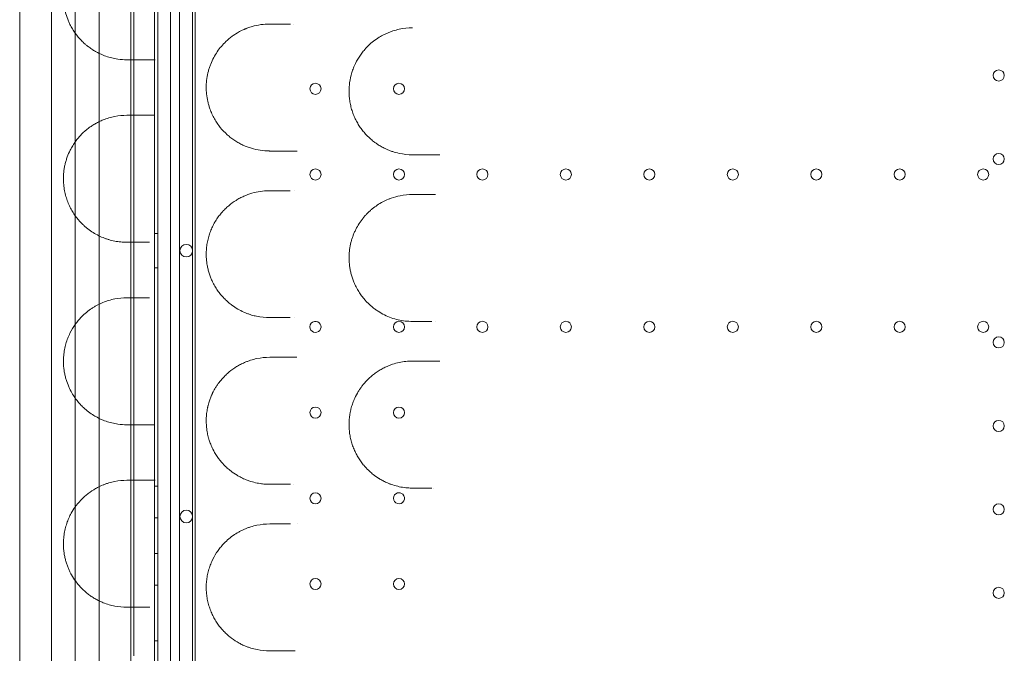
# Model space of a CAD drawing. Units: millimetres. Extents: x -539 to 16017, y 13 to 11513.
# Drawn here: x 10109 to 10730, y 5624 to 6023 of the extents above; entities that cross this region are included whole.
import ezdxf

# ---------------------------------------------------------------- set-up
doc = ezdxf.new("R2010")
doc.units = ezdxf.units.MM
doc.header["$MEASUREMENT"] = 0

msp = doc.modelspace()

# ---------------------------------------------------------------- linework, layer by layer
at = {"color": 0, "linetype": 'Continuous', "lineweight": 0}
for p, q in [((10194.04, 5362.43), (10194.04, 6392.82)), ((10196.04, 6390.44), (10196.04, 5364.81)), ((10204.04, 5366.65), (10204.04, 6388.61)), ((10129.04, 5387.54), (10129.04, 6367.54)), ((10159.04, 5387.54), (10159.04, 6367.54)), ((10209.7, 6352.54), (10209.7, 5402.54)), ((10209.7, 6352.54), (10209.7, 5402.54)), ((10144.04, 5427.54), (10144.04, 6327.54)), ((10144.04, 5427.54), (10144.04, 6327.54)), ((10217.86, 5496.1), (10217.86, 6262.82)), ((10217.86, 5496.1), (10217.86, 6262.82)), ((10219.7, 6261.62), (10219.7, 5497.32)), ((10179.04, 5996.56), (10179.04, 6072.87)), ((10179.04, 5996.56), (10179.04, 6072.87)), ((10180.88, 6072.86), (10180.88, 5993.48)), ((10180.88, 6072.86), (10180.88, 5993.48)), ((10109.04, 5950.59), (10109.04, 6030.26)), ((10109.04, 5950.59), (10109.04, 6030.26)), ((10179.04, 5996.56), (10179.04, 5996.56)), ((10179.04, 5996.56), (10179.04, 5996.56)), ((10179.04, 5993.49), (10179.04, 5996.56)), ((10179.04, 5993.49), (10179.04, 5996.56)), ((10179.04, 5993.49), (10179.04, 5993.49)), ((10179.04, 5993.49), (10179.04, 5993.49)), ((10179.04, 5967.47), (10179.04, 5993.49)), ((10179.04, 5967.47), (10179.04, 5993.49)), ((10180.88, 5993.48), (10180.88, 5993.48)), ((10180.88, 5993.48), (10180.88, 5993.48)), ((10180.88, 5993.48), (10180.88, 5957.86)), ((10180.88, 5993.48), (10180.88, 5957.86)), ((10179.04, 5967.47), (10179.04, 5967.47)), ((10179.04, 5967.47), (10179.04, 5967.47)), ((10179.04, 5957.87), (10179.04, 5967.47)), ((10179.04, 5957.87), (10179.04, 5967.47)), ((10179.04, 5957.87), (10179.04, 5957.87)), ((10179.04, 5957.87), (10179.04, 5957.87)), ((10179.04, 5881.54), (10179.04, 5957.87)), ((10179.04, 5881.54), (10179.04, 5957.87)), ((10180.88, 5957.86), (10180.88, 5957.86)), ((10180.88, 5957.86), (10180.88, 5957.86)), ((10180.88, 5957.86), (10180.88, 5772.98)), ((10180.88, 5957.86), (10180.88, 5772.98)), ((10109.04, 5950.59), (10109.04, 5950.59)), ((10109.04, 5950.59), (10109.04, 5950.59)), ((10109.04, 5915.25), (10109.04, 5950.59)), ((10109.04, 5915.25), (10109.04, 5950.59)), ((10109.04, 5915.25), (10109.04, 5915.25)), ((10109.04, 5915.25), (10109.04, 5915.25)), ((10109.04, 5804.18), (10109.04, 5915.25)), ((10109.04, 5804.18), (10109.04, 5915.25)), ((10194.04, 5888.4), (10196.04, 5888.4)), ((10179.04, 5881.54), (10179.04, 5881.54)), ((10179.04, 5881.54), (10179.04, 5881.54)), ((10179.04, 5878.44), (10179.04, 5881.54)), ((10179.04, 5878.44), (10179.04, 5881.54)), ((10179.04, 5878.44), (10179.04, 5878.44)), ((10179.04, 5878.44), (10179.04, 5878.44)), ((10179.04, 5852.41), (10179.04, 5878.44)), ((10179.04, 5852.41), (10179.04, 5878.44)), ((10194.04, 5866.84), (10196.04, 5866.84)), ((10179.04, 5852.41), (10179.04, 5852.41)), ((10179.04, 5852.41), (10179.04, 5852.41)), ((10179.04, 5849.31), (10179.04, 5852.41)), ((10179.04, 5849.31), (10179.04, 5852.41)), ((10179.04, 5849.31), (10179.04, 5849.31)), ((10179.04, 5849.31), (10179.04, 5849.31)), ((10179.04, 5772.97), (10179.04, 5849.31)), ((10179.04, 5772.97), (10179.04, 5849.31)), ((10109.04, 5804.18), (10109.04, 5804.18)), ((10109.04, 5804.18), (10109.04, 5804.18)), ((10109.04, 5800.26), (10109.04, 5804.18)), ((10109.04, 5800.26), (10109.04, 5804.18)), ((10109.04, 5800.26), (10109.04, 5800.26)), ((10109.04, 5800.26), (10109.04, 5800.26)), ((10109.04, 5725.41), (10109.04, 5800.26)), ((10109.04, 5725.41), (10109.04, 5800.26)), ((10179.04, 5772.97), (10179.04, 5772.97)), ((10179.04, 5772.97), (10179.04, 5772.97)), ((10179.04, 5763.4), (10179.04, 5772.97)), ((10179.04, 5763.4), (10179.04, 5772.97)), ((10180.88, 5772.98), (10180.88, 5772.98)), ((10180.88, 5772.98), (10180.88, 5772.98)), ((10180.88, 5772.98), (10180.88, 5657.95)), ((10180.88, 5772.98), (10180.88, 5657.95)), ((10179.04, 5763.4), (10179.04, 5763.4)), ((10179.04, 5763.4), (10179.04, 5763.4)), ((10179.04, 5737.38), (10179.04, 5763.4)), ((10179.04, 5737.38), (10179.04, 5763.4)), ((10179.04, 5737.38), (10179.04, 5737.38)), ((10179.04, 5737.38), (10179.04, 5737.38)), ((10179.04, 5734.29), (10179.04, 5737.38)), ((10179.04, 5734.29), (10179.04, 5737.38)), ((10179.04, 5734.29), (10179.04, 5734.29)), ((10179.04, 5734.29), (10179.04, 5734.29)), ((10179.04, 5657.95), (10179.04, 5734.29)), ((10179.04, 5657.95), (10179.04, 5734.29)), ((10194.04, 5729.34), (10196.04, 5729.34)), ((10109.04, 5725.41), (10109.04, 5725.41)), ((10109.04, 5725.41), (10109.04, 5725.41)), ((10109.04, 5720.59), (10109.04, 5725.41)), ((10109.04, 5720.59), (10109.04, 5725.41)), ((10109.04, 5720.59), (10109.04, 5720.59)), ((10109.04, 5720.59), (10109.04, 5720.59)), ((10109.04, 5685.26), (10109.04, 5720.59)), ((10109.04, 5685.26), (10109.04, 5720.59)), ((10194.04, 5709.34), (10196.04, 5709.34)), ((10109.04, 5685.26), (10109.04, 5685.26)), ((10109.04, 5685.26), (10109.04, 5685.26)), ((10109.04, 5680.4), (10109.04, 5685.26)), ((10109.04, 5680.4), (10109.04, 5685.26)), ((10194.04, 5686.84), (10196.04, 5686.84)), ((10109.04, 5680.4), (10109.04, 5680.4)), ((10109.04, 5680.4), (10109.04, 5680.4)), ((10109.04, 5605.58), (10109.04, 5680.4)), ((10109.04, 5605.58), (10109.04, 5680.4)), ((10194.04, 5666.84), (10196.04, 5666.84)), ((10179.04, 5657.95), (10179.04, 5657.95)), ((10179.04, 5657.95), (10179.04, 5657.95)), ((10179.04, 5651.59), (10179.04, 5657.95)), ((10179.04, 5651.59), (10179.04, 5657.95)), ((10180.88, 5657.95), (10180.88, 5657.95)), ((10180.88, 5657.95), (10180.88, 5657.95)), ((10180.88, 5657.95), (10180.88, 5622.43)), ((10180.88, 5657.95), (10180.88, 5622.43)), ((10179.04, 5651.59), (10179.04, 5651.59)), ((10179.04, 5651.59), (10179.04, 5651.59)), ((10179.04, 5648.43), (10179.04, 5651.59)), ((10179.04, 5648.43), (10179.04, 5651.59)), ((10179.04, 5648.43), (10179.04, 5648.43)), ((10179.04, 5648.43), (10179.04, 5648.43)), ((10179.04, 5619.25), (10179.04, 5648.43)), ((10179.04, 5619.25), (10179.04, 5648.43)), ((10194.04, 5631.84), (10196.04, 5631.84))]:
    msp.add_line(p, q, dxfattribs=at)
for centre, radius in [((10726.04, 5988.03), 3.5), ((10295.44, 5979.63), 3.5), ((10348.04, 5979.63), 3.5), ((10726.04, 5935.43), 3.5), ((10295.44, 5925.63), 3.5), ((10348.04, 5925.63), 3.5), ((10400.64, 5925.63), 3.5), ((10453.24, 5925.63), 3.5), ((10505.84, 5925.63), 3.5), ((10558.44, 5925.63), 3.5), ((10611.04, 5925.63), 3.5), ((10663.64, 5925.63), 3.5), ((10716.24, 5925.63), 3.5), ((10348.04, 5829.62), 3.5), ((10400.64, 5829.62), 3.5), ((10453.24, 5829.62), 3.5), ((10505.84, 5829.62), 3.5), ((10558.44, 5829.62), 3.5), ((10611.04, 5829.62), 3.5), ((10663.64, 5829.62), 3.5), ((10716.24, 5829.62), 3.5), ((10726.04, 5819.82), 3.5), ((10295.44, 5775.62), 3.5), ((10348.04, 5775.62), 3.5), ((10726.04, 5767.22), 3.5), ((10295.44, 5721.62), 3.5), ((10726.04, 5714.62), 3.5), ((10214.01, 5710.13), 4), ((10295.44, 5667.62), 3.5), ((10348.04, 5667.62), 3.5), ((10726.04, 5662.02), 3.5)]:
    msp.add_circle(centre, radius, dxfattribs=at)
for centre, radius, start, end in [((10214.01, 5877.58), 4, 0.60581, 179.39419), ((10214.01, 5877.67), 4, 180.60581, 359.39419), ((10295.44, 5829.62), 3.5, 180, 100.98365), ((10295.44, 5829.62), 3.5, 100.9855, 180), ((10295.44, 5829.62), 3.5, 100.98365, 100.9855), ((10348.04, 5721.62), 3.5, 106.62242, 180), ((10348.04, 5721.62), 3.5, 180, 46.6039), ((10348.04, 5721.62), 3.5, 46.60398, 106.62216), ((10348.04, 5721.62), 3.5, 106.62216, 106.62242), ((10348.04, 5721.62), 3.5, 46.6039, 46.60398)]:
    msp.add_arc(centre, radius, start, end, dxfattribs=at)
for points, knots in [([(10176.59, 6077.93), (10174.06, 6077.93), (10169.01, 6077.45), (10162.85, 6075.65), (10158.72, 6073.75), (10156.41, 6072.48), (10154.71, 6071.43), (10151.93, 6069.51), (10149.06, 6067.08), (10146.56, 6064.38), (10145.27, 6062.83), (10144.19, 6061.41), (10143.3, 6060.12), (10142.16, 6058.32), (10140.94, 6056.17), (10139.74, 6053.56), (10138.9, 6051.35), (10138.33, 6049.63), (10137.83, 6047.87), (10137.27, 6045.43), (10136.86, 6042.87), (10136.64, 6040.27), (10136.58, 6038.32), (10136.61, 6036.35), (10136.75, 6034.17), (10137.04, 6031.79), (10137.43, 6029.7), (10137.82, 6028.08), (10138.46, 6025.69), (10139.41, 6023.02), (10140.86, 6019.87), (10142.28, 6017.27), (10144.64, 6013.7), (10147.27, 6010.59), (10149.55, 6008.43), (10150.98, 6007.19), (10152.07, 6006.31), (10153.37, 6005.35), (10154.88, 6004.31), (10157.57, 6002.66), (10161.16, 6000.93), (10165.25, 5999.5), (10168.35, 5998.75), (10172.13, 5998.11), (10174.67, 5997.93), (10176.59, 5997.93)], [0, 0, 0, 0, 1.027063, 2.054126, 2.567657, 2.824423, 3.081189, 3.337955, 4.108252, 4.450606, 4.621783, 4.79296, 5.049726, 5.135315, 5.477669, 5.820023, 5.9912, 6.162378, 6.333555, 6.504732, 6.847086, 7.018263, 7.189441, 7.360618, 7.531795, 7.760031, 7.988267, 8.102385, 8.216503, 8.672976, 8.901212, 9.243566, 9.585921, 10.270629, 10.612984, 10.698572, 10.955338, 11.126515, 11.297692, 11.640047, 12.324755, 12.838287, 13.351818, 13.608584, 14.378881, 14.378881, 14.378881, 14.378881]), ([(10266.59, 6020.43), (10262.85, 6020.43), (10258.65, 6019.83), (10254.15, 6018.45), (10253.04, 6018.07), (10252.16, 6017.73), (10251.5, 6017.47), (10250.96, 6017.25), (10250.58, 6017.08), (10250.36, 6016.99), (10248.53, 6016.17), (10246.75, 6015.22), (10245.03, 6014.12), (10244.85, 6014), (10244.62, 6013.85), (10244.35, 6013.67), (10243.81, 6013.31), (10241.95, 6012), (10239.22, 6009.72), (10236.09, 6006.41), (10233.53, 6003.08), (10231.25, 5999.34), (10229.66, 5995.92), (10228.61, 5993.04), (10227.72, 5990.07), (10226.9, 5986.14), (10226.57, 5982.08), (10226.6, 5978.84), (10226.83, 5975.58), (10227.36, 5972.36), (10228.15, 5969.28), (10229, 5966.65), (10229.95, 5964.3), (10230.96, 5962.23), (10232.03, 5960.23), (10233.49, 5957.88), (10236.08, 5954.4), (10239, 5951.34), (10241.75, 5949.04), (10243.37, 5947.85), (10245.01, 5946.73), (10247.11, 5945.45), (10249.71, 5944.12), (10252.38, 5943), (10255.99, 5941.78), (10260.61, 5940.74), (10264.38, 5940.44), (10266.38, 5940.43), (10266.48, 5940.43), (10266.59, 5940.43)], [0, 0, 0, 0, 1.276438, 1.435993, 1.595547, 1.675325, 1.755102, 1.834879, 1.874768, 1.894712, 1.914657, 2.552876, 2.570604, 2.588332, 2.623789, 2.659245, 2.694702, 2.836528, 3.403834, 3.829313, 4.254793, 4.680272, 5.105751, 5.318491, 5.53123, 5.95671, 6.382189, 6.594929, 6.807668, 7.233147, 7.445887, 7.658627, 7.977736, 8.137291, 8.296846, 8.615955, 8.935065, 9.573283, 9.892393, 10.051948, 10.211502, 10.530612, 10.849721, 11.168831, 11.48794, 12.126159, 12.764378, 12.764378, 12.800756, 12.800756, 12.800756, 12.800756]), ([(10279.67, 6020.43), (10275.49, 6020.43), (10271.34, 6020.43), (10267.02, 6020.43), (10266.81, 6020.43), (10266.59, 6020.43)], [0, 0, 0, 0, 1.600865, 1.600865, 1.684858, 1.684858, 1.684858, 1.684858]), ([(10356.57, 6018.04), (10353.78, 6018.04), (10349.58, 6017.6), (10344.85, 6016.32), (10342.21, 6015.39), (10340.27, 6014.58), (10338.38, 6013.67), (10335.89, 6012.32), (10332.9, 6010.37), (10329.54, 6007.61), (10326.81, 6004.83), (10324.63, 6002.15), (10322.32, 5998.85), (10320.61, 5995.67), (10319.4, 5992.79), (10318.67, 5990.84), (10317.58, 5987.31), (10316.8, 5983.04), (10316.58, 5979.26), (10316.59, 5977.09), (10316.69, 5974.92), (10316.98, 5972.2), (10317.48, 5969.53), (10318.01, 5967.44), (10318.62, 5965.38), (10319.54, 5962.85), (10320.87, 5959.95), (10322.15, 5957.66), (10323.26, 5955.91), (10324.44, 5954.21), (10326.66, 5951.37), (10329.51, 5948.48), (10332.02, 5946.46), (10333.59, 5945.31), (10335.2, 5944.21), (10337.5, 5942.85), (10339.87, 5941.68), (10342.08, 5940.75), (10344.75, 5939.79), (10349.54, 5938.49), (10353.78, 5938.04), (10356.59, 5938.04)], [0.002612, 0.002612, 0.002612, 0.002612, 0.853204, 1.279806, 1.493106, 1.706407, 1.919708, 2.133009, 2.559611, 2.986213, 3.412815, 3.697216, 3.981617, 4.55042, 4.69262, 4.834821, 5.119222, 5.688025, 5.972426, 6.114626, 6.256827, 6.541228, 6.82563, 6.96783, 7.110031, 7.394432, 7.678833, 7.963234, 8.105435, 8.247636, 8.532037, 9.100839, 9.385241, 9.456341, 9.669642, 9.954043, 10.238444, 10.451745, 10.665046, 11.091648, 11.944852, 11.944852, 11.944852, 11.944852]), ([(10191.01, 5997.93), (10191.39, 5997.93), (10192.46, 5997.93), (10193.69, 5997.93), (10194.49, 5997.93)], [0, 0, 0, 0, 0.1688645, 0.446971, 0.446971, 0.446971, 0.446971]), ([(10176.59, 5962.93), (10174.04, 5962.93), (10168.95, 5962.44), (10163.17, 5960.74), (10159.59, 5959.15), (10158.03, 5958.37), (10156.48, 5957.52), (10154.58, 5956.36), (10151.6, 5954.25), (10148.74, 5951.75), (10146.41, 5949.21), (10145.13, 5947.64), (10144.2, 5946.42), (10143.31, 5945.14), (10142.17, 5943.35), (10140.65, 5940.62), (10139.41, 5937.79), (10138.62, 5935.54), (10138.14, 5934), (10137.62, 5932.03), (10137.12, 5929.55), (10136.8, 5927.21), (10136.63, 5925.06), (10136.56, 5922.47), (10136.7, 5919.21), (10137.25, 5915.37), (10137.98, 5912.36), (10138.71, 5910.04), (10139.33, 5908.35), (10140, 5906.73), (10140.97, 5904.66), (10142.3, 5902.25), (10144.65, 5898.68), (10147.11, 5895.78), (10149.53, 5893.44), (10151.68, 5891.58), (10155.58, 5888.69), (10159.73, 5886.53), (10163.37, 5885.16), (10165.82, 5884.37), (10168.95, 5883.6), (10172.75, 5883.05), (10175.31, 5882.93), (10176.59, 5882.93)], [0, 0, 0, 0, 1.019491, 2.038983, 2.378813, 2.548729, 2.718644, 3.058474, 3.398305, 4.077966, 4.417796, 4.587712, 4.757627, 4.927542, 5.097457, 5.437288, 5.890395, 6.003672, 6.116949, 6.343503, 6.570056, 6.79661, 6.966525, 7.13644, 7.476271, 7.816101, 8.155932, 8.325847, 8.495762, 8.665678, 8.835593, 9.175423, 9.515254, 10.194915, 10.449788, 10.704661, 11.214406, 12.233898, 12.488771, 12.743644, 13.253389, 13.763135, 14.272881, 14.272881, 14.272881, 14.272881]), ([(10193.47, 5962.93), (10193.02, 5962.93), (10192.14, 5962.93), (10191.34, 5962.93), (10190.96, 5962.93)], [0.8496217, 0.8496217, 0.8496217, 0.8496217, 1.0135441, 1.1824681, 1.1824681, 1.1824681, 1.1824681]), ([(10279.61, 5940.43), (10280.05, 5940.43), (10281.39, 5940.43), (10282.88, 5940.43), (10283.88, 5940.43)], [0, 0, 0, 0, 0.1692652, 0.4851659, 0.4851659, 0.4851659, 0.4851659]), ([(10368.8, 5938.04), (10369.29, 5938.04), (10370.83, 5938.04), (10372.56, 5938.04), (10373.75, 5938.04), (10373.83, 5938.04)], [0, 0, 0, 0, 0.1693125, 0.5079376, 0.5304794, 0.5304794, 0.5304794, 0.5304794]), ([(10266.59, 5915.43), (10266.43, 5915.43), (10266.27, 5915.43), (10262.51, 5915.38), (10257.08, 5914.58), (10251.07, 5912.37), (10248.18, 5910.96), (10246.56, 5910.06), (10244.16, 5908.62), (10241.46, 5906.65), (10238.93, 5904.35), (10237.71, 5903.11), (10237.12, 5902.47), (10236.79, 5902.1), (10235.96, 5901.17), (10234.92, 5899.9), (10233.72, 5898.24), (10233.07, 5897.26), (10232.65, 5896.59), (10232.37, 5896.14), (10231.9, 5895.35), (10230.99, 5893.71), (10229.81, 5891.26), (10228.82, 5888.67), (10228.15, 5886.53), (10227.57, 5884.34), (10227.01, 5881.51), (10226.75, 5879.19), (10226.68, 5878.02), (10226.63, 5877.35), (10226.6, 5876.45), (10226.59, 5874.65), (10226.66, 5872.61), (10226.94, 5869.91), (10227.4, 5867.26), (10228.03, 5864.68), (10228.81, 5862.2), (10229.74, 5859.79), (10230.93, 5857.23), (10232.41, 5854.57), (10234.19, 5851.9), (10235.82, 5849.84), (10237.19, 5848.29), (10238.61, 5846.81), (10240.09, 5845.43), (10241.63, 5844.16), (10243.58, 5842.66), (10246.41, 5840.8), (10249.6, 5839.16), (10252.22, 5838.08), (10253.88, 5837.49), (10255.88, 5836.87), (10259.95, 5835.83), (10263.79, 5835.43), (10266.59, 5835.43)], [0, 0, 0, 0, 0.053474, 0.053474, 1.272595, 1.882155, 2.186936, 2.339326, 2.491716, 3.101276, 3.406056, 3.558447, 3.634642, 3.672739, 3.710837, 4.015617, 4.168007, 4.320397, 4.358495, 4.396592, 4.472787, 4.625177, 4.929958, 5.234738, 5.387128, 5.539518, 5.844298, 6.149078, 6.149078, 6.149078, 6.326205, 6.385247, 6.621416, 6.857585, 7.093753, 7.329922, 7.566091, 7.802259, 8.038428, 8.35332, 8.668211, 8.983103, 9.140549, 9.297994, 9.612886, 9.770332, 9.927778, 10.400115, 10.872452, 11.108621, 11.34479, 11.462874, 11.817127, 12.761802, 12.761802, 12.761802, 12.761802]), ([(10356.59, 5913.04), (10354, 5913.04), (10349.45, 5912.6), (10344.4, 5911.21), (10340.75, 5909.81), (10337.8, 5908.43), (10334.38, 5906.39), (10331.68, 5904.39), (10329.89, 5902.84), (10328.89, 5901.91), (10327.92, 5900.95), (10326.75, 5899.7), (10324.97, 5897.6), (10322.9, 5894.75), (10321.12, 5891.63), (10319.89, 5889.01), (10319.08, 5886.98), (10318.37, 5884.91), (10317.57, 5882.06), (10317.15, 5879.85), (10316.95, 5878.36), (10316.83, 5877.49), (10316.65, 5875.74), (10316.53, 5872.24), (10316.73, 5869.15), (10317.12, 5866.54), (10317.43, 5864.82), (10318.12, 5861.87), (10319.13, 5858.87), (10320.27, 5856.26), (10321.26, 5854.23), (10322.65, 5851.8), (10324.5, 5849.09), (10327.23, 5845.72), (10330.13, 5842.94), (10333.02, 5840.7), (10335.58, 5838.95), (10338.94, 5837.05), (10343.18, 5835.27), (10347.54, 5833.99), (10352.04, 5833.22), (10355.07, 5833.04), (10356.59, 5833.04)], [0, 0, 0, 0, 0.785041, 1.373821, 1.570081, 1.962602, 2.355122, 2.747642, 2.943903, 3.042033, 3.140163, 3.336423, 3.532683, 3.925203, 4.317724, 4.513984, 4.710244, 4.906504, 5.102764, 5.495285, 5.495285, 5.495285, 5.725235, 5.955185, 6.415084, 6.530059, 6.645034, 6.874984, 7.334884, 7.488184, 7.641484, 7.948084, 8.254683, 8.561283, 9.174483, 9.404433, 9.634383, 10.094283, 10.554182, 11.014082, 11.473982, 11.933882, 11.933882, 11.933882, 11.933882]), ([(10371.1, 5913.04), (10370.84, 5913.04), (10370.05, 5913.04), (10369.28, 5913.04), (10368.79, 5913.04)], [0.9315213, 0.9315213, 0.9315213, 0.9315213, 1.0156505, 1.1849256, 1.1849256, 1.1849256, 1.1849256]), ([(10176.59, 5847.93), (10174.03, 5847.93), (10168.91, 5847.43), (10163.31, 5845.78), (10159.7, 5844.21), (10157.93, 5843.33), (10156.19, 5842.35), (10153.89, 5840.91), (10151.09, 5838.84), (10148.25, 5836.24), (10146.25, 5834.03), (10144.98, 5832.45), (10143.13, 5829.97), (10141.13, 5826.68), (10139.5, 5822.97), (10138.68, 5820.73), (10137.96, 5818.43), (10137.23, 5815.37), (10136.78, 5812.17), (10136.61, 5809.59), (10136.57, 5806.99), (10136.73, 5804.16), (10137.08, 5801.61), (10137.39, 5799.96), (10137.65, 5798.74), (10137.96, 5797.54), (10138.63, 5795.18), (10139.6, 5792.58), (10141.17, 5789.26), (10142.62, 5786.73), (10144.41, 5784.12), (10146.14, 5781.93), (10147.8, 5780.13), (10149.18, 5778.79), (10150.41, 5777.67), (10151.49, 5776.77), (10153.31, 5775.36), (10155.01, 5774.21), (10157.69, 5772.64), (10159.65, 5771.66), (10162.43, 5770.49), (10165.27, 5769.5), (10168.37, 5768.74), (10172.14, 5768.11), (10174.68, 5767.93), (10176.59, 5767.93)], [0, 0, 0, 0, 1.020335, 2.04067, 2.295753, 2.550837, 2.805921, 3.061005, 3.571172, 4.081339, 4.421451, 4.591507, 4.761563, 5.441786, 5.781898, 5.951953, 6.122009, 6.462121, 6.802232, 6.972288, 7.142344, 7.482456, 7.709197, 7.822567, 7.935938, 8.049308, 8.162679, 8.616161, 8.842902, 9.268042, 9.523125, 9.863237, 10.203349, 10.373404, 10.54346, 10.798544, 10.883572, 11.393739, 11.563795, 12.073963, 12.244018, 12.754186, 13.264353, 13.519437, 14.284688, 14.284688, 14.284688, 14.284688]), ([(10266.59, 5835.43), (10266.99, 5835.43), (10267.38, 5835.43), (10271.68, 5835.43), (10275.62, 5835.43), (10279.59, 5835.43)], [0, 0, 0, 0, 0.152588, 0.152588, 1.656313, 1.656313, 1.656313, 1.656313]), ([(10266.59, 5810.43), (10263.89, 5810.43), (10259.82, 5810.02), (10255.19, 5808.81), (10252.59, 5807.91), (10250.45, 5807.05), (10248.16, 5805.96), (10244.91, 5804.13), (10241.77, 5801.9), (10239.2, 5799.61), (10237.88, 5798.29), (10237.2, 5797.56), (10236.3, 5796.56), (10235.34, 5795.42), (10234.1, 5793.79), (10233.04, 5792.24), (10232.11, 5790.73), (10231.32, 5789.32), (10230.83, 5788.35), (10230.51, 5787.7), (10230.4, 5787.45), (10230.28, 5787.21), (10230.15, 5786.92), (10230.06, 5786.72), (10230, 5786.59), (10229.64, 5785.77), (10229, 5784.18), (10228.3, 5782.05), (10227.9, 5780.6), (10227.74, 5779.96), (10227.71, 5779.82), (10227.66, 5779.61), (10227.58, 5779.28), (10227.52, 5778.98), (10227.47, 5778.77), (10227.44, 5778.63), (10227.3, 5777.94), (10227.08, 5776.72), (10226.91, 5775.5), (10226.81, 5774.63), (10226.75, 5774.05), (10226.67, 5772.97), (10226.6, 5771.66), (10226.59, 5770.49), (10226.61, 5768.74), (10226.74, 5766.55), (10227.06, 5764.26), (10227.37, 5762.56), (10227.66, 5761.17), (10228.02, 5759.82), (10228.49, 5758.2), (10229.21, 5756.1), (10230.17, 5753.84), (10230.97, 5752.22), (10231.46, 5751.29), (10232.23, 5749.91), (10234.05, 5747.01), (10236.1, 5744.45), (10238.12, 5742.32), (10239.5, 5740.96), (10240.94, 5739.72), (10243.16, 5737.96), (10245.27, 5736.52), (10248.27, 5734.83), (10250.38, 5733.83), (10252.67, 5732.91), (10255.2, 5732.04), (10257.96, 5731.33), (10260.92, 5730.8), (10263.58, 5730.5), (10265.59, 5730.43), (10266.59, 5730.43)], [0, 0, 0, 0, 0.914371, 1.371557, 1.60015, 1.828743, 2.133533, 2.438323, 3.047904, 3.352695, 3.50509, 3.619386, 3.657485, 3.911477, 4.063872, 4.267066, 4.45756, 4.571857, 4.724252, 4.762351, 4.771875, 4.800449, 4.838548, 4.857598, 4.86236, 4.876647, 5.10524, 5.333833, 5.486228, 5.505277, 5.51004, 5.524327, 5.562425, 5.600524, 5.605287, 5.619574, 5.638623, 5.791018, 5.943413, 5.962463, 6.019611, 6.095809, 6.248204, 6.3625, 6.400599, 6.70539, 6.933982, 7.01018, 7.162575, 7.31497, 7.391168, 7.619761, 7.924551, 8.076947, 8.134095, 8.229342, 8.534132, 9.143713, 9.219911, 9.448503, 9.753294, 9.829492, 10.362875, 10.591468, 10.972456, 11.1439, 11.429641, 11.886827, 12.11542, 12.458309, 12.801198, 12.801198, 12.801198, 12.801198]), ([(10279.61, 5810.43), (10275.68, 5810.43), (10271.79, 5810.43), (10267.48, 5810.43), (10267.04, 5810.43), (10266.59, 5810.43)], [0, 0, 0, 0, 1.492104, 1.492104, 1.66426, 1.66426, 1.66426, 1.66426]), ([(10283.77, 5810.43), (10283.6, 5810.43), (10283.18, 5810.43), (10282.24, 5810.43), (10280.99, 5810.43), (10280.06, 5810.43), (10279.61, 5810.43)], [0.7095783, 0.7095783, 0.7095783, 0.7095783, 0.7616346, 0.8462606, 1.0155128, 1.1847649, 1.1847649, 1.1847649, 1.1847649]), ([(10356.59, 5808.04), (10355.19, 5808.04), (10352.37, 5807.89), (10348.16, 5807.22), (10344.71, 5806.29), (10342.02, 5805.32), (10339.83, 5804.39), (10337.47, 5803.22), (10334.96, 5801.73), (10332.54, 5800.05), (10330.23, 5798.18), (10328.04, 5796.11), (10326.46, 5794.38), (10325.38, 5793.07), (10324.54, 5791.99), (10323.54, 5790.6), (10321.94, 5788.12), (10320.61, 5785.63), (10319.56, 5783.2), (10318.99, 5781.71), (10318.29, 5779.68), (10317.79, 5777.85), (10317.44, 5776.26), (10317.23, 5775.19), (10316.92, 5773.32), (10316.57, 5770.09), (10316.56, 5766.8), (10316.78, 5764.1), (10316.97, 5762.49), (10317.31, 5760.38), (10317.89, 5757.77), (10318.83, 5754.72), (10320, 5751.79), (10321.37, 5749), (10322.66, 5746.83), (10323.78, 5745.15), (10324.66, 5743.94), (10325.43, 5742.95), (10326.06, 5742.19), (10327.36, 5740.69), (10328.9, 5739.12), (10330.71, 5737.53), (10332.56, 5736.02), (10334.22, 5734.85), (10335.83, 5733.85), (10336.65, 5733.36), (10338.19, 5732.5), (10340.09, 5731.58), (10341.77, 5730.88), (10343.07, 5730.39), (10345.04, 5729.71), (10348.25, 5728.85), (10351.36, 5728.35), (10354.14, 5728.1), (10355.54, 5728.04), (10356.59, 5728.04)], [0, 0, 0, 0, 0.42662, 0.85324, 1.27986, 1.49317, 1.70648, 1.990893, 2.275307, 2.55972, 2.844133, 3.128547, 3.41296, 3.507765, 3.602569, 3.792178, 3.981787, 4.408407, 4.550614, 4.69282, 4.835027, 5.11944, 5.190544, 5.261647, 5.403854, 5.688267, 6.114887, 6.257094, 6.3993, 6.541507, 6.82592, 7.110334, 7.394747, 7.67916, 7.963574, 8.10578, 8.247987, 8.390194, 8.461297, 8.5324, 8.95902, 9.101227, 9.243434, 9.670054, 9.705605, 9.81226, 9.954467, 10.23888, 10.45219, 10.505518, 10.6655, 11.09212, 11.51874, 11.625395, 11.94536, 11.94536, 11.94536, 11.94536]), ([(10373.76, 5808.04), (10373.71, 5808.04), (10373.1, 5808.04), (10371.93, 5808.04), (10370.32, 5808.04), (10369.29, 5808.04), (10368.8, 5808.04)], [0.6612279, 0.6612279, 0.6612279, 0.6612279, 0.6772473, 0.8465591, 1.0158709, 1.1851828, 1.1851828, 1.1851828, 1.1851828]), ([(10190.98, 5767.93), (10191.36, 5767.93), (10192.17, 5767.93), (10193.09, 5767.93), (10193.57, 5767.93), (10193.58, 5767.93)], [0, 0, 0, 0, 0.1688808, 0.3377617, 0.3430908, 0.3430908, 0.3430908, 0.3430908]), ([(10176.59, 5732.93), (10174.04, 5732.93), (10170.21, 5732.56), (10165.84, 5731.49), (10163.38, 5730.7), (10160.95, 5729.78), (10158.76, 5728.77), (10155.66, 5727.07), (10153, 5725.32), (10150.45, 5723.23), (10149.03, 5721.93), (10147.42, 5720.34), (10145.76, 5718.48), (10143.59, 5715.61), (10142.04, 5713.17), (10140.73, 5710.68), (10140, 5709.12), (10139.33, 5707.51), (10138.72, 5705.83), (10137.98, 5703.5), (10137.39, 5701.04), (10136.97, 5698.51), (10136.74, 5696.58), (10136.61, 5694.63), (10136.56, 5691.99), (10136.73, 5689.14), (10137.14, 5686.17), (10137.65, 5683.68), (10138.3, 5681.28), (10139.07, 5678.99), (10139.95, 5676.83), (10140.85, 5674.94), (10142.25, 5672.32), (10143.56, 5670.3), (10144.79, 5668.66), (10145.42, 5667.86), (10146.54, 5666.5), (10147.87, 5665.06), (10149.25, 5663.72), (10150.66, 5662.45), (10152.47, 5660.98), (10154.69, 5659.42), (10156.97, 5658.04), (10159.3, 5656.83), (10163.26, 5655.08), (10169.01, 5653.41), (10174.06, 5652.93), (10176.59, 5652.93)], [0, 0, 0, 0, 1.028174, 1.542261, 1.799304, 2.056348, 2.570434, 2.741797, 3.427246, 3.76997, 3.941333, 4.112695, 4.569661, 4.798144, 5.312231, 5.483593, 5.654956, 5.826318, 5.99768, 6.169043, 6.511767, 6.683129, 6.854492, 7.025854, 7.197216, 7.539941, 7.768424, 7.996907, 8.22539, 8.453873, 8.682356, 8.910839, 9.082202, 9.596288, 9.68197, 9.767651, 9.939013, 10.281738, 10.4531, 10.624462, 10.967187, 11.309911, 11.652636, 11.995361, 12.338085, 13.366259, 14.394433, 14.394433, 14.394433, 14.394433]), ([(10194.38, 5732.93), (10194.35, 5732.93), (10194.07, 5732.93), (10193.33, 5732.93), (10192.22, 5732.93), (10191.41, 5732.93), (10191.03, 5732.93)], [0.74694, 0.74694, 0.74694, 0.74694, 0.7596657, 0.8440731, 1.0128877, 1.1817023, 1.1817023, 1.1817023, 1.1817023]), ([(10266.59, 5730.43), (10267.37, 5730.43), (10268.15, 5730.43), (10272.48, 5730.43), (10276.07, 5730.43), (10279.68, 5730.43)], [0, 0, 0, 0, 0.303442, 0.303442, 1.685702, 1.685702, 1.685702, 1.685702]), ([(10266.59, 5705.43), (10263.91, 5705.43), (10259.87, 5705.02), (10255.26, 5703.83), (10252.68, 5702.95), (10250.77, 5702.18), (10248.9, 5701.32), (10246.45, 5700.03), (10242.26, 5697.4), (10238.56, 5694.15), (10235.91, 5691.11), (10234.64, 5689.53), (10232.52, 5686.56), (10230.43, 5682.77), (10228.79, 5678.64), (10227.79, 5675.37), (10227.08, 5671.97), (10226.73, 5669.08), (10226.6, 5666.73), (10226.58, 5664.96), (10226.63, 5663.5), (10226.71, 5662.33), (10226.81, 5661.17), (10226.99, 5659.74), (10227.36, 5657.46), (10228.02, 5654.66), (10229.07, 5651.45), (10230.13, 5648.92), (10231.07, 5647), (10232.09, 5645.14), (10233.47, 5642.93), (10235.29, 5640.46), (10236.75, 5638.77), (10237.76, 5637.7), (10238.44, 5637), (10239.66, 5635.83), (10242.19, 5633.63), (10245.27, 5631.49), (10248.49, 5629.72), (10250.44, 5628.82), (10251.89, 5628.22), (10253.15, 5627.74), (10255.38, 5626.99), (10259.92, 5625.83), (10263.92, 5625.43), (10266.59, 5625.43)], [0, 0, 0, 0, 0.919336, 1.379004, 1.608838, 1.838672, 2.068506, 2.298341, 2.758009, 3.677345, 3.830568, 3.98379, 4.290236, 4.903126, 5.209572, 5.516017, 5.822463, 6.128908, 6.282131, 6.435353, 6.588576, 6.665188, 6.741799, 6.895022, 7.048244, 7.35469, 7.661135, 7.96758, 8.120803, 8.274026, 8.580471, 8.886917, 9.193362, 9.269973, 9.346585, 9.499807, 9.806253, 10.419144, 10.725589, 11.032034, 11.146952, 11.261869, 11.491703, 11.951371, 12.870707, 12.870707, 12.870707, 12.870707]), ([(10279.71, 5705.43), (10276.43, 5705.43), (10273.18, 5705.43), (10268.83, 5705.43), (10267.71, 5705.43), (10266.59, 5705.43)], [0, 0, 0, 0, 1.258212, 1.258212, 1.695752, 1.695752, 1.695752, 1.695752]), ([(10266.59, 5625.43), (10268.88, 5625.43), (10271.18, 5625.43), (10275.56, 5625.43), (10277.64, 5625.43), (10279.73, 5625.43)], [0, 0, 0, 0, 0.900141, 0.900141, 1.706389, 1.706389, 1.706389, 1.706389]), ([(10279.73, 5625.43), (10280.17, 5625.43), (10281.09, 5625.43), (10282.13, 5625.43), (10282.68, 5625.43), (10282.72, 5625.43)], [0, 0, 0, 0, 0.1694352, 0.3388703, 0.3511186, 0.3511186, 0.3511186, 0.3511186])]:
    msp.add_open_spline(points, degree=3, knots=knots, dxfattribs=at)
for points in [[(10281.38, 6020.43), (10281.38, 6020.43), (10281.38, 6020.43), (10281.38, 6020.43)], [(10176.59, 5997.93), (10181.32, 5997.93), (10186.13, 5997.93), (10191.01, 5997.93)], [(10194.49, 5997.93), (10194.49, 5997.93), (10194.49, 5997.93), (10194.49, 5997.93)], [(10190.96, 5962.93), (10186.09, 5962.93), (10181.31, 5962.93), (10176.59, 5962.93)], [(10193.47, 5962.93), (10193.47, 5962.93), (10193.47, 5962.93), (10193.47, 5962.93)], [(10266.59, 5940.43), (10270.89, 5940.43), (10275.23, 5940.43), (10279.61, 5940.43)], [(10283.88, 5940.43), (10283.88, 5940.43), (10283.88, 5940.43), (10283.88, 5940.43)], [(10356.59, 5938.04), (10360.64, 5938.04), (10364.7, 5938.04), (10368.8, 5938.04)], [(10373.83, 5938.04), (10373.83, 5938.04), (10373.83, 5938.04), (10373.83, 5938.04)], [(10279.59, 5915.43), (10275.21, 5915.43), (10270.88, 5915.43), (10266.59, 5915.43)], [(10282.21, 5915.43), (10282.21, 5915.43), (10282.21, 5915.43), (10282.21, 5915.43)], [(10368.79, 5913.04), (10364.7, 5913.04), (10360.63, 5913.04), (10356.59, 5913.04)], [(10371.1, 5913.04), (10371.1, 5913.04), (10371.1, 5913.04), (10371.1, 5913.04)], [(10176.59, 5882.93), (10181.29, 5882.93), (10186.06, 5882.93), (10190.91, 5882.93)], [(10194.02, 5882.93), (10194.02, 5882.93), (10194.02, 5882.93), (10194.02, 5882.93)], [(10190.92, 5847.93), (10186.07, 5847.93), (10181.29, 5847.93), (10176.59, 5847.93)], [(10194.05, 5847.93), (10194.05, 5847.93), (10194.05, 5847.93), (10194.05, 5847.93)], [(10282.35, 5835.43), (10282.35, 5835.43), (10282.35, 5835.43), (10282.35, 5835.43)], [(10356.59, 5833.04), (10360.63, 5833.04), (10364.7, 5833.04), (10368.79, 5833.04)], [(10371.11, 5833.04), (10371.11, 5833.04), (10371.11, 5833.04), (10371.11, 5833.04)], [(10283.77, 5810.43), (10283.77, 5810.43), (10283.77, 5810.43), (10283.77, 5810.43)], [(10368.8, 5808.04), (10364.71, 5808.04), (10360.64, 5808.04), (10356.59, 5808.04)], [(10373.76, 5808.04), (10373.76, 5808.04), (10373.76, 5808.04), (10373.76, 5808.04)], [(10176.59, 5767.93), (10181.31, 5767.93), (10186.11, 5767.93), (10190.98, 5767.93)], [(10193.58, 5767.93), (10193.58, 5767.93), (10193.58, 5767.93), (10193.58, 5767.93)], [(10191.03, 5732.93), (10186.15, 5732.93), (10181.33, 5732.93), (10176.59, 5732.93)], [(10281.72, 5730.43), (10281.72, 5730.43), (10281.72, 5730.43), (10281.72, 5730.43)], [(10356.59, 5728.04), (10360.64, 5728.04), (10364.72, 5728.04), (10368.82, 5728.04)], [(10370, 5728.04), (10370, 5728.04), (10370, 5728.04), (10370, 5728.04)], [(10283.99, 5705.43), (10283.99, 5705.43), (10283.99, 5705.43), (10283.99, 5705.43)], [(10176.59, 5652.93), (10181.36, 5652.93), (10186.2, 5652.93), (10191.12, 5652.93)], [(10193.87, 5652.93), (10193.87, 5652.93), (10193.87, 5652.93), (10193.87, 5652.93)], [(10282.72, 5625.43), (10282.72, 5625.43), (10282.72, 5625.43), (10282.72, 5625.43)]]:
    msp.add_open_spline(points, degree=3, dxfattribs=at)

doc.saveas('drawing.dxf')
